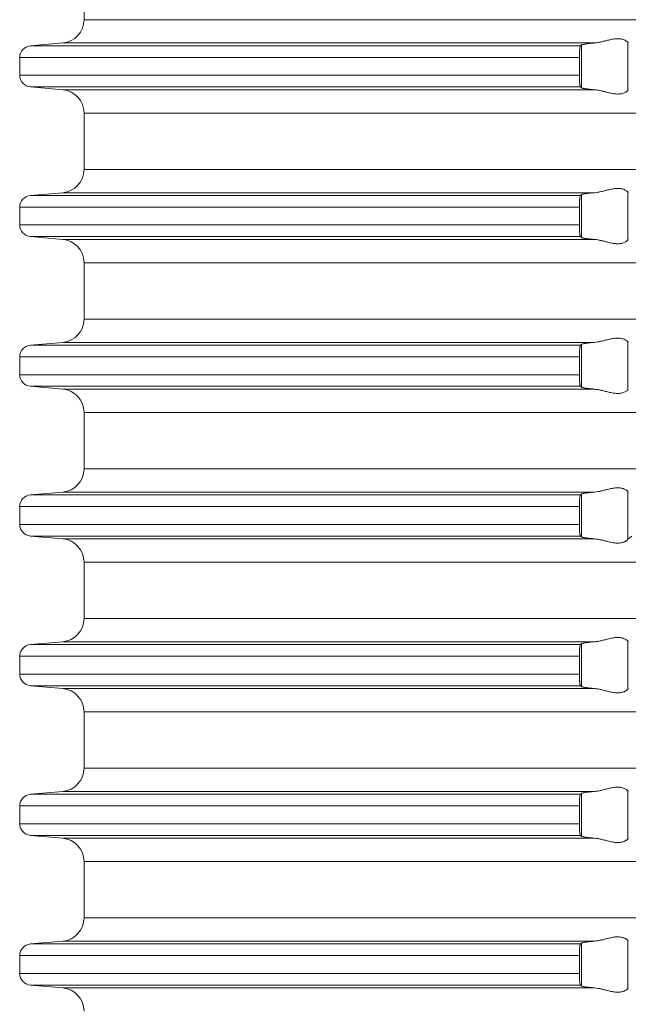
# Model space of a CAD drawing. Units: millimetres. Extents: x 2673 to 4786, y 0 to 1485.
# Drawn here: x 3956 to 3982, y 752 to 794 of the extents above; entities that cross this region are included whole.
import ezdxf

# ---------------------------------------------------------------- set-up
doc = ezdxf.new("R2010")
doc.units = ezdxf.units.MM
doc.layers.add('вспомогательный', color=140, linetype='Continuous', lineweight=20)

# ---------------------------------------------------------------- blocks, each defined once
blk = doc.blocks.new('HL85N-200__1', base_point=(-1294, -645.598))
at = {"layer": 'вспомогательный', "linetype": 'Continuous'}
for p, q in [((-1236.25, -450.402), (-1236.25, -447.994)), ((-1131.75, -450.402), (-1236.25, -450.402)), ((-1237.163, -451.398), (-1238.544, -451.519)), ((-1215.035, -451.519), (-1238.544, -451.519)), ((-1214.426, -451.398), (-1237.163, -451.398)), ((-1214.996, -453.311), (-1214.996, -451.485)), ((-1213.004, -453.416), (-1213.004, -451.381)), ((-1215.08, -452.017), (-1239, -452.017)), ((-1239, -452.017), (-1239, -452.779)), ((-1215.08, -452.017), (-1215.08, -452.779)), ((-1215.08, -452.779), (-1239, -452.779)), ((-1237.163, -453.398), (-1238.544, -453.277)), ((-1215.035, -453.277), (-1238.544, -453.277)), ((-1214.426, -453.398), (-1237.163, -453.398)), ((-1236.25, -456.802), (-1236.25, -454.394)), ((-1131.75, -454.394), (-1236.25, -454.394)), ((-1131.75, -456.802), (-1236.25, -456.802)), ((-1237.163, -457.798), (-1238.544, -457.919)), ((-1215.035, -457.919), (-1238.544, -457.919)), ((-1214.426, -457.798), (-1237.163, -457.798)), ((-1214.996, -459.711), (-1214.996, -457.885)), ((-1213.004, -459.816), (-1213.004, -457.781)), ((-1215.08, -458.417), (-1239, -458.417)), ((-1239, -458.417), (-1239, -459.179)), ((-1215.08, -458.417), (-1215.08, -459.179)), ((-1215.08, -459.179), (-1239, -459.179)), ((-1237.163, -459.798), (-1238.544, -459.677)), ((-1215.035, -459.677), (-1238.544, -459.677)), ((-1214.426, -459.798), (-1237.163, -459.798)), ((-1236.25, -463.202), (-1236.25, -460.794)), ((-1131.75, -460.794), (-1236.25, -460.794)), ((-1131.75, -463.202), (-1236.25, -463.202)), ((-1237.163, -464.198), (-1238.544, -464.319)), ((-1215.035, -464.319), (-1238.544, -464.319)), ((-1214.426, -464.198), (-1237.163, -464.198)), ((-1214.996, -466.111), (-1214.996, -464.285)), ((-1213.004, -466.216), (-1213.004, -464.181)), ((-1215.08, -464.817), (-1239, -464.817)), ((-1239, -464.817), (-1239, -465.579)), ((-1215.08, -464.817), (-1215.08, -465.579)), ((-1215.08, -465.579), (-1239, -465.579)), ((-1237.163, -466.198), (-1238.544, -466.077)), ((-1215.035, -466.077), (-1238.544, -466.077)), ((-1214.426, -466.198), (-1237.163, -466.198)), ((-1236.25, -469.602), (-1236.25, -467.194)), ((-1131.75, -467.194), (-1236.25, -467.194)), ((-1131.75, -469.602), (-1236.25, -469.602)), ((-1237.163, -470.598), (-1238.544, -470.719)), ((-1214.426, -470.598), (-1237.163, -470.598)), ((-1213.004, -472.616), (-1213.004, -470.581)), ((-1215.035, -470.719), (-1238.544, -470.719)), ((-1214.996, -472.511), (-1214.996, -470.685)), ((-1215.08, -471.217), (-1239, -471.217)), ((-1239, -471.217), (-1239, -471.979)), ((-1215.08, -471.217), (-1215.08, -471.979)), ((-1215.08, -471.979), (-1239, -471.979)), ((-1215.035, -472.477), (-1238.544, -472.477)), ((-1237.163, -472.598), (-1238.544, -472.477)), ((-1214.426, -472.598), (-1237.163, -472.598)), ((-1236.25, -476.002), (-1236.25, -473.594)), ((-1131.75, -473.594), (-1236.25, -473.594)), ((-1131.75, -476.002), (-1236.25, -476.002)), ((-1237.163, -476.998), (-1238.544, -477.119)), ((-1215.035, -477.119), (-1238.544, -477.119)), ((-1214.426, -476.998), (-1237.163, -476.998)), ((-1214.996, -478.911), (-1214.996, -477.085)), ((-1213.004, -479.016), (-1213.004, -476.981)), ((-1215.08, -477.617), (-1239, -477.617)), ((-1239, -477.617), (-1239, -478.379)), ((-1215.08, -477.617), (-1215.08, -478.379)), ((-1215.08, -478.379), (-1239, -478.379)), ((-1237.163, -478.998), (-1238.544, -478.877)), ((-1215.035, -478.877), (-1238.544, -478.877)), ((-1214.426, -478.998), (-1237.163, -478.998)), ((-1131.75, -479.994), (-1236.25, -479.994)), ((-1236.25, -482.402), (-1236.25, -479.994)), ((-1131.75, -482.402), (-1236.25, -482.402)), ((-1237.163, -483.398), (-1238.544, -483.519)), ((-1215.035, -483.519), (-1238.544, -483.519)), ((-1214.426, -483.398), (-1237.163, -483.398)), ((-1214.996, -485.311), (-1214.996, -483.485)), ((-1213.004, -485.416), (-1213.004, -483.381)), ((-1239, -484.017), (-1239, -484.779)), ((-1215.08, -484.017), (-1239, -484.017)), ((-1215.08, -484.017), (-1215.08, -484.779)), ((-1215.08, -484.779), (-1239, -484.779)), ((-1237.163, -485.398), (-1238.544, -485.277)), ((-1215.035, -485.277), (-1238.544, -485.277)), ((-1214.426, -485.398), (-1237.163, -485.398)), ((-1131.75, -486.394), (-1236.25, -486.394)), ((-1236.25, -488.802), (-1236.25, -486.394)), ((-1131.75, -488.802), (-1236.25, -488.802)), ((-1237.163, -489.798), (-1238.544, -489.919)), ((-1215.035, -489.919), (-1238.544, -489.919)), ((-1214.426, -489.798), (-1237.163, -489.798)), ((-1214.996, -491.711), (-1214.996, -489.885)), ((-1213.004, -491.816), (-1213.004, -489.781)), ((-1215.08, -490.417), (-1239, -490.417)), ((-1239, -490.417), (-1239, -491.179)), ((-1215.08, -490.417), (-1215.08, -491.179)), ((-1215.08, -491.179), (-1239, -491.179)), ((-1237.163, -491.798), (-1238.544, -491.677)), ((-1215.035, -491.677), (-1238.544, -491.677)), ((-1214.426, -491.798), (-1237.163, -491.798))]:
    blk.add_line(p, q, dxfattribs=at)
for centre, radius, start, end in [((-1237.25, -450.402), 1, 275, 0), ((-1238.5, -452.017), 0.5, 95, 180), ((-1238.5, -452.779), 0.5, 180, 265), ((-1237.25, -454.394), 1, 0, 85), ((-1237.25, -456.802), 1, 275, 0), ((-1238.5, -458.417), 0.5, 95, 180), ((-1238.5, -459.179), 0.5, 180, 265), ((-1237.25, -460.794), 1, 0, 85), ((-1237.25, -463.202), 1, 275, 0), ((-1238.5, -464.817), 0.5, 95, 180), ((-1238.5, -465.579), 0.5, 180, 265), ((-1237.25, -467.194), 1, 0, 85), ((-1237.25, -469.602), 1, 275, 0), ((-1238.5, -471.217), 0.5, 95, 180), ((-1238.5, -471.979), 0.5, 180, 265), ((-1237.25, -473.594), 1, 0, 85), ((-1237.25, -476.002), 1, 275, 0), ((-1238.5, -477.617), 0.5, 95, 180), ((-1238.5, -478.379), 0.5, 180, 265), ((-1237.25, -479.994), 1, 0, 85), ((-1237.25, -482.402), 1, 275, 0), ((-1238.5, -484.017), 0.5, 95, 180), ((-1238.5, -484.779), 0.5, 180, 265), ((-1237.25, -486.394), 1, 0, 85), ((-1237.25, -488.802), 1, 275, 0), ((-1238.5, -490.417), 0.5, 95, 180), ((-1238.5, -491.179), 0.5, 180, 265), ((-1237.25, -492.794), 1, 0, 85)]:
    blk.add_arc(centre, radius, start, end, dxfattribs=at)
for points in [[(-1213.004, -451.381), (-1213.026, -451.353), (-1213.068, -451.319), (-1213.126, -451.284), (-1213.205, -451.251), (-1213.276, -451.232), (-1213.339, -451.221), (-1213.421, -451.215), (-1213.502, -451.217), (-1213.685, -451.241), (-1213.875, -451.283), (-1214.014, -451.318), (-1214.154, -451.353), (-1214.291, -451.38), (-1214.426, -451.398)], [(-1215.035, -451.519), (-1215.043, -451.534), (-1215.052, -451.564), (-1215.059, -451.609), (-1215.066, -451.668), (-1215.071, -451.727), (-1215.075, -451.781), (-1215.077, -451.825), (-1215.078, -451.871), (-1215.08, -451.936), (-1215.08, -452.017)], [(-1214.996, -451.485), (-1215.006, -451.494), (-1215.015, -451.502), (-1215.025, -451.511), (-1215.035, -451.519)], [(-1214.996, -451.485), (-1214.973, -451.474), (-1214.94, -451.464), (-1214.881, -451.452), (-1214.82, -451.442), (-1214.729, -451.429), (-1214.645, -451.419), (-1214.527, -451.407), (-1214.426, -451.398)], [(-1213.004, -451.381), (-1213.001, -451.386), (-1212.997, -451.391), (-1212.994, -451.395), (-1212.991, -451.398)], [(-1215.08, -452.779), (-1215.08, -452.815), (-1215.08, -452.86), (-1215.079, -452.913), (-1215.077, -452.972), (-1215.072, -453.055), (-1215.066, -453.129), (-1215.059, -453.187), (-1215.052, -453.233), (-1215.047, -453.249), (-1215.043, -453.263), (-1215.039, -453.272), (-1215.035, -453.277)], [(-1215.035, -453.277), (-1215.025, -453.286), (-1215.015, -453.294), (-1215.006, -453.303), (-1214.996, -453.311)], [(-1214.426, -453.398), (-1214.514, -453.39), (-1214.587, -453.383), (-1214.645, -453.377), (-1214.718, -453.369), (-1214.776, -453.361), (-1214.82, -453.355), (-1214.873, -453.346), (-1214.913, -453.338), (-1214.94, -453.332), (-1214.97, -453.324), (-1214.987, -453.317), (-1214.996, -453.311)], [(-1214.426, -453.398), (-1214.291, -453.416), (-1214.154, -453.444), (-1214.014, -453.478), (-1213.875, -453.513), (-1213.685, -453.556), (-1213.502, -453.579), (-1213.421, -453.581), (-1213.339, -453.575), (-1213.276, -453.565), (-1213.205, -453.545), (-1213.126, -453.513), (-1213.068, -453.478), (-1213.026, -453.444), (-1213.004, -453.416)], [(-1212.991, -453.398), (-1212.994, -453.401), (-1212.997, -453.405), (-1213.001, -453.41), (-1213.004, -453.416)], [(-1215.035, -457.919), (-1215.039, -457.925), (-1215.043, -457.934), (-1215.048, -457.948), (-1215.052, -457.964), (-1215.059, -458.009), (-1215.066, -458.068), (-1215.069, -458.104), (-1215.073, -458.156), (-1215.077, -458.225), (-1215.079, -458.283), (-1215.08, -458.336), (-1215.08, -458.382), (-1215.08, -458.417)], [(-1214.996, -457.885), (-1215.006, -457.894), (-1215.015, -457.902), (-1215.025, -457.911), (-1215.035, -457.919)], [(-1214.996, -457.885), (-1214.987, -457.88), (-1214.97, -457.873), (-1214.94, -457.864), (-1214.881, -457.852), (-1214.82, -457.842), (-1214.729, -457.829), (-1214.645, -457.819), (-1214.527, -457.807), (-1214.426, -457.798)], [(-1213.004, -457.781), (-1213.026, -457.753), (-1213.068, -457.719), (-1213.126, -457.684), (-1213.205, -457.651), (-1213.276, -457.632), (-1213.339, -457.621), (-1213.421, -457.615), (-1213.502, -457.617), (-1213.685, -457.641), (-1213.875, -457.683), (-1214.014, -457.718), (-1214.154, -457.753), (-1214.291, -457.78), (-1214.426, -457.798)], [(-1213.004, -457.781), (-1213.001, -457.786), (-1212.997, -457.791), (-1212.994, -457.795), (-1212.991, -457.798)], [(-1215.08, -459.179), (-1215.08, -459.215), (-1215.08, -459.26), (-1215.079, -459.313), (-1215.077, -459.372), (-1215.073, -459.441), (-1215.069, -459.493), (-1215.066, -459.529), (-1215.063, -459.558), (-1215.059, -459.588), (-1215.056, -459.612), (-1215.052, -459.633), (-1215.047, -459.649), (-1215.043, -459.663), (-1215.039, -459.671), (-1215.035, -459.677)], [(-1215.035, -459.677), (-1215.025, -459.686), (-1215.015, -459.694), (-1215.006, -459.703), (-1214.996, -459.711)], [(-1214.426, -459.798), (-1214.514, -459.79), (-1214.587, -459.783), (-1214.645, -459.777), (-1214.729, -459.767), (-1214.82, -459.755), (-1214.873, -459.746), (-1214.913, -459.738), (-1214.94, -459.732), (-1214.97, -459.724), (-1214.987, -459.717), (-1214.996, -459.711)], [(-1214.426, -459.798), (-1214.291, -459.816), (-1214.154, -459.844), (-1214.014, -459.878), (-1213.875, -459.913), (-1213.685, -459.956), (-1213.502, -459.979), (-1213.421, -459.981), (-1213.339, -459.975), (-1213.276, -459.965), (-1213.205, -459.945), (-1213.119, -459.909), (-1213.068, -459.878), (-1213.026, -459.844), (-1213.004, -459.816)], [(-1212.991, -459.798), (-1212.994, -459.801), (-1212.997, -459.805), (-1213.001, -459.81), (-1213.004, -459.816)], [(-1215.035, -464.319), (-1215.043, -464.334), (-1215.052, -464.364), (-1215.055, -464.383), (-1215.059, -464.408), (-1215.063, -464.436), (-1215.066, -464.468), (-1215.071, -464.527), (-1215.075, -464.581), (-1215.077, -464.625), (-1215.08, -464.719), (-1215.08, -464.817)], [(-1214.996, -464.285), (-1215.006, -464.294), (-1215.015, -464.302), (-1215.025, -464.311), (-1215.035, -464.319)], [(-1214.996, -464.285), (-1214.973, -464.274), (-1214.94, -464.264), (-1214.888, -464.253), (-1214.82, -464.242), (-1214.729, -464.229), (-1214.645, -464.219), (-1214.553, -464.21), (-1214.426, -464.198)], [(-1213.004, -464.181), (-1213.026, -464.153), (-1213.068, -464.119), (-1213.126, -464.084), (-1213.205, -464.051), (-1213.276, -464.032), (-1213.339, -464.021), (-1213.421, -464.015), (-1213.502, -464.017), (-1213.685, -464.041), (-1213.875, -464.083), (-1214.014, -464.118), (-1214.154, -464.153), (-1214.291, -464.18), (-1214.426, -464.198)], [(-1213.004, -464.181), (-1213.001, -464.186), (-1212.997, -464.191), (-1212.994, -464.195), (-1212.991, -464.198)], [(-1215.08, -465.579), (-1215.08, -465.615), (-1215.08, -465.66), (-1215.079, -465.713), (-1215.077, -465.772), (-1215.073, -465.841), (-1215.069, -465.893), (-1215.066, -465.929), (-1215.059, -465.987), (-1215.052, -466.033), (-1215.048, -466.048), (-1215.043, -466.063), (-1215.039, -466.071), (-1215.035, -466.077)], [(-1215.035, -466.077), (-1215.025, -466.086), (-1215.015, -466.094), (-1215.006, -466.103), (-1214.996, -466.111)], [(-1214.426, -466.198), (-1214.527, -466.189), (-1214.645, -466.177), (-1214.739, -466.166), (-1214.82, -466.155), (-1214.895, -466.142), (-1214.94, -466.132), (-1214.976, -466.121), (-1214.996, -466.111)], [(-1214.426, -466.198), (-1214.291, -466.216), (-1214.154, -466.244), (-1214.014, -466.278), (-1213.875, -466.313), (-1213.685, -466.356), (-1213.502, -466.379), (-1213.421, -466.381), (-1213.339, -466.375), (-1213.276, -466.365), (-1213.205, -466.345), (-1213.126, -466.313), (-1213.068, -466.278), (-1213.026, -466.244), (-1213.004, -466.216)], [(-1212.991, -466.198), (-1212.994, -466.201), (-1212.997, -466.205), (-1213.001, -466.21), (-1213.004, -466.216)], [(-1214.996, -470.685), (-1214.987, -470.68), (-1214.97, -470.673), (-1214.94, -470.664), (-1214.888, -470.653), (-1214.82, -470.642), (-1214.729, -470.629), (-1214.645, -470.619), (-1214.54, -470.608), (-1214.426, -470.598)], [(-1213.004, -470.581), (-1213.026, -470.553), (-1213.068, -470.519), (-1213.119, -470.487), (-1213.205, -470.451), (-1213.276, -470.432), (-1213.339, -470.421), (-1213.421, -470.415), (-1213.502, -470.417), (-1213.685, -470.441), (-1213.875, -470.483), (-1214.014, -470.518), (-1214.154, -470.553), (-1214.291, -470.58), (-1214.426, -470.598)], [(-1213.004, -470.581), (-1213.001, -470.586), (-1212.997, -470.591), (-1212.994, -470.595), (-1212.991, -470.598)], [(-1215.035, -470.719), (-1215.039, -470.725), (-1215.043, -470.734), (-1215.047, -470.746), (-1215.052, -470.764), (-1215.059, -470.809), (-1215.066, -470.868), (-1215.072, -470.941), (-1215.077, -471.025), (-1215.079, -471.083), (-1215.08, -471.136), (-1215.08, -471.182), (-1215.08, -471.217)], [(-1214.996, -470.685), (-1215.006, -470.694), (-1215.015, -470.702), (-1215.025, -470.711), (-1215.035, -470.719)], [(-1215.08, -471.979), (-1215.08, -472.06), (-1215.078, -472.125), (-1215.077, -472.172), (-1215.075, -472.216), (-1215.071, -472.27), (-1215.066, -472.329), (-1215.06, -472.379), (-1215.052, -472.433), (-1215.043, -472.462), (-1215.035, -472.477)], [(-1215.035, -472.477), (-1215.025, -472.486), (-1215.015, -472.494), (-1215.006, -472.503), (-1214.996, -472.511)], [(-1214.426, -472.598), (-1214.514, -472.59), (-1214.587, -472.583), (-1214.645, -472.577), (-1214.739, -472.566), (-1214.82, -472.555), (-1214.873, -472.546), (-1214.913, -472.538), (-1214.94, -472.532), (-1214.97, -472.524), (-1214.987, -472.517), (-1214.996, -472.511)], [(-1214.426, -472.598), (-1214.291, -472.616), (-1214.154, -472.644), (-1214.014, -472.678), (-1213.875, -472.713), (-1213.685, -472.756), (-1213.502, -472.779), (-1213.421, -472.781), (-1213.339, -472.775), (-1213.276, -472.765), (-1213.205, -472.745), (-1213.169, -472.732), (-1213.127, -472.713), (-1213.093, -472.694), (-1213.068, -472.678), (-1213.026, -472.644), (-1213.004, -472.616)], [(-1212.991, -472.598), (-1212.994, -472.601), (-1212.997, -472.605), (-1213.001, -472.61), (-1213.004, -472.616)], [(-1212.991, -472.598), (-1212.953, -472.568), (-1212.915, -472.538), (-1212.877, -472.508), (-1212.839, -472.477)], [(-1213.004, -476.981), (-1213.026, -476.953), (-1213.068, -476.919), (-1213.119, -476.887), (-1213.205, -476.851), (-1213.276, -476.832), (-1213.339, -476.821), (-1213.421, -476.815), (-1213.502, -476.817), (-1213.685, -476.841), (-1213.875, -476.883), (-1214.014, -476.918), (-1214.154, -476.953), (-1214.291, -476.98), (-1214.426, -476.998)], [(-1215.035, -477.119), (-1215.039, -477.125), (-1215.043, -477.134), (-1215.047, -477.146), (-1215.052, -477.164), (-1215.059, -477.209), (-1215.066, -477.268), (-1215.069, -477.293), (-1215.071, -477.328), (-1215.074, -477.371), (-1215.077, -477.425), (-1215.079, -477.483), (-1215.08, -477.536), (-1215.08, -477.582), (-1215.08, -477.617)], [(-1214.996, -477.085), (-1215.006, -477.094), (-1215.015, -477.102), (-1215.025, -477.111), (-1215.035, -477.119)], [(-1214.996, -477.085), (-1214.973, -477.074), (-1214.94, -477.064), (-1214.888, -477.053), (-1214.82, -477.042), (-1214.729, -477.029), (-1214.645, -477.019), (-1214.527, -477.007), (-1214.426, -476.998)], [(-1213.004, -476.981), (-1213.001, -476.986), (-1212.997, -476.991), (-1212.994, -476.995), (-1212.991, -476.998)], [(-1215.08, -478.379), (-1215.08, -478.46), (-1215.078, -478.525), (-1215.077, -478.572), (-1215.073, -478.641), (-1215.069, -478.693), (-1215.066, -478.729), (-1215.063, -478.758), (-1215.059, -478.788), (-1215.056, -478.812), (-1215.052, -478.833), (-1215.043, -478.862), (-1215.035, -478.877)], [(-1215.035, -478.877), (-1215.025, -478.886), (-1215.015, -478.894), (-1215.006, -478.903), (-1214.996, -478.911)], [(-1214.426, -478.998), (-1214.514, -478.99), (-1214.587, -478.983), (-1214.645, -478.977), (-1214.739, -478.966), (-1214.82, -478.955), (-1214.888, -478.943), (-1214.94, -478.932), (-1214.97, -478.924), (-1214.987, -478.917), (-1214.996, -478.911)], [(-1214.426, -478.998), (-1214.291, -479.016), (-1214.154, -479.044), (-1214.014, -479.078), (-1213.875, -479.113), (-1213.685, -479.156), (-1213.502, -479.179), (-1213.421, -479.181), (-1213.339, -479.175), (-1213.276, -479.165), (-1213.205, -479.145), (-1213.169, -479.132), (-1213.127, -479.113), (-1213.095, -479.096), (-1213.068, -479.078), (-1213.026, -479.044), (-1213.004, -479.016)], [(-1212.991, -478.998), (-1212.994, -479.001), (-1212.997, -479.005), (-1213.001, -479.01), (-1213.004, -479.016)], [(-1213.004, -483.381), (-1213.026, -483.353), (-1213.068, -483.319), (-1213.126, -483.284), (-1213.205, -483.251), (-1213.276, -483.232), (-1213.339, -483.221), (-1213.421, -483.215), (-1213.502, -483.217), (-1213.685, -483.241), (-1213.875, -483.283), (-1214.014, -483.318), (-1214.154, -483.353), (-1214.291, -483.38), (-1214.426, -483.398)], [(-1215.035, -483.519), (-1215.039, -483.524), (-1215.043, -483.534), (-1215.047, -483.547), (-1215.052, -483.564), (-1215.057, -483.593), (-1215.062, -483.627), (-1215.066, -483.668), (-1215.072, -483.741), (-1215.077, -483.825), (-1215.078, -483.858), (-1215.079, -483.902), (-1215.08, -483.955), (-1215.08, -484.017)], [(-1214.996, -483.485), (-1215.006, -483.494), (-1215.015, -483.502), (-1215.025, -483.511), (-1215.035, -483.519)], [(-1214.996, -483.485), (-1214.987, -483.48), (-1214.97, -483.473), (-1214.94, -483.464), (-1214.888, -483.453), (-1214.82, -483.442), (-1214.729, -483.429), (-1214.645, -483.419), (-1214.587, -483.413), (-1214.514, -483.406), (-1214.426, -483.398)], [(-1213.004, -483.381), (-1213.001, -483.386), (-1212.997, -483.391), (-1212.994, -483.395), (-1212.991, -483.398)], [(-1215.08, -484.779), (-1215.08, -484.815), (-1215.08, -484.86), (-1215.079, -484.913), (-1215.077, -484.972), (-1215.072, -485.055), (-1215.066, -485.129), (-1215.063, -485.161), (-1215.058, -485.197), (-1215.052, -485.233), (-1215.047, -485.251), (-1215.043, -485.263), (-1215.039, -485.272), (-1215.035, -485.277)], [(-1215.035, -485.277), (-1215.025, -485.286), (-1215.015, -485.294), (-1215.006, -485.303), (-1214.996, -485.311)], [(-1214.426, -485.398), (-1214.54, -485.388), (-1214.645, -485.377), (-1214.729, -485.367), (-1214.82, -485.355), (-1214.881, -485.345), (-1214.94, -485.332), (-1214.97, -485.324), (-1214.987, -485.317), (-1214.996, -485.311)], [(-1214.426, -485.398), (-1214.291, -485.416), (-1214.154, -485.444), (-1214.014, -485.478), (-1213.875, -485.513), (-1213.685, -485.556), (-1213.502, -485.579), (-1213.421, -485.581), (-1213.339, -485.575), (-1213.276, -485.565), (-1213.205, -485.545), (-1213.169, -485.532), (-1213.127, -485.513), (-1213.101, -485.499), (-1213.068, -485.478), (-1213.026, -485.444), (-1213.004, -485.416)], [(-1212.991, -485.398), (-1212.994, -485.401), (-1212.997, -485.405), (-1213.001, -485.41), (-1213.004, -485.416)], [(-1215.035, -489.919), (-1215.039, -489.925), (-1215.043, -489.934), (-1215.047, -489.946), (-1215.052, -489.964), (-1215.058, -489.999), (-1215.063, -490.035), (-1215.066, -490.068), (-1215.072, -490.141), (-1215.077, -490.225), (-1215.08, -490.319), (-1215.08, -490.417)], [(-1214.996, -489.885), (-1215.006, -489.894), (-1215.015, -489.902), (-1215.025, -489.911), (-1215.035, -489.919)], [(-1214.996, -489.885), (-1214.973, -489.874), (-1214.94, -489.864), (-1214.881, -489.852), (-1214.82, -489.842), (-1214.739, -489.83), (-1214.645, -489.819), (-1214.527, -489.807), (-1214.426, -489.798)], [(-1213.004, -489.781), (-1213.026, -489.753), (-1213.068, -489.719), (-1213.101, -489.698), (-1213.127, -489.683), (-1213.169, -489.664), (-1213.205, -489.651), (-1213.276, -489.632), (-1213.339, -489.621), (-1213.421, -489.615), (-1213.502, -489.617), (-1213.685, -489.641), (-1213.875, -489.683), (-1214.014, -489.718), (-1214.154, -489.753), (-1214.291, -489.78), (-1214.426, -489.798)], [(-1213.004, -489.781), (-1213.001, -489.786), (-1212.997, -489.791), (-1212.994, -489.795), (-1212.991, -489.798)], [(-1215.08, -491.179), (-1215.08, -491.215), (-1215.08, -491.26), (-1215.079, -491.313), (-1215.077, -491.372), (-1215.072, -491.455), (-1215.066, -491.529), (-1215.059, -491.587), (-1215.052, -491.633), (-1215.047, -491.651), (-1215.043, -491.663), (-1215.039, -491.671), (-1215.035, -491.677)], [(-1215.035, -491.677), (-1215.025, -491.686), (-1215.015, -491.694), (-1215.006, -491.703), (-1214.996, -491.711)], [(-1214.426, -491.798), (-1214.553, -491.787), (-1214.645, -491.777), (-1214.749, -491.765), (-1214.82, -491.755), (-1214.881, -491.745), (-1214.94, -491.732), (-1214.976, -491.721), (-1214.996, -491.711)], [(-1214.426, -491.798), (-1214.291, -491.816), (-1214.154, -491.844), (-1214.014, -491.878), (-1213.875, -491.913), (-1213.685, -491.956), (-1213.502, -491.979), (-1213.421, -491.981), (-1213.339, -491.975), (-1213.276, -491.965), (-1213.205, -491.945), (-1213.126, -491.913), (-1213.068, -491.878), (-1213.026, -491.844), (-1213.004, -491.816)], [(-1212.991, -491.798), (-1212.994, -491.801), (-1212.997, -491.805), (-1213.001, -491.81), (-1213.004, -491.816)]]:
    blk.add_spline(points, degree=3, dxfattribs=at)

msp = doc.modelspace()

# ---------------------------------------------------------------- block references
msp.add_blockref('HL85N-200__1', (3900.709, 598.571))

doc.saveas('drawing.dxf')
